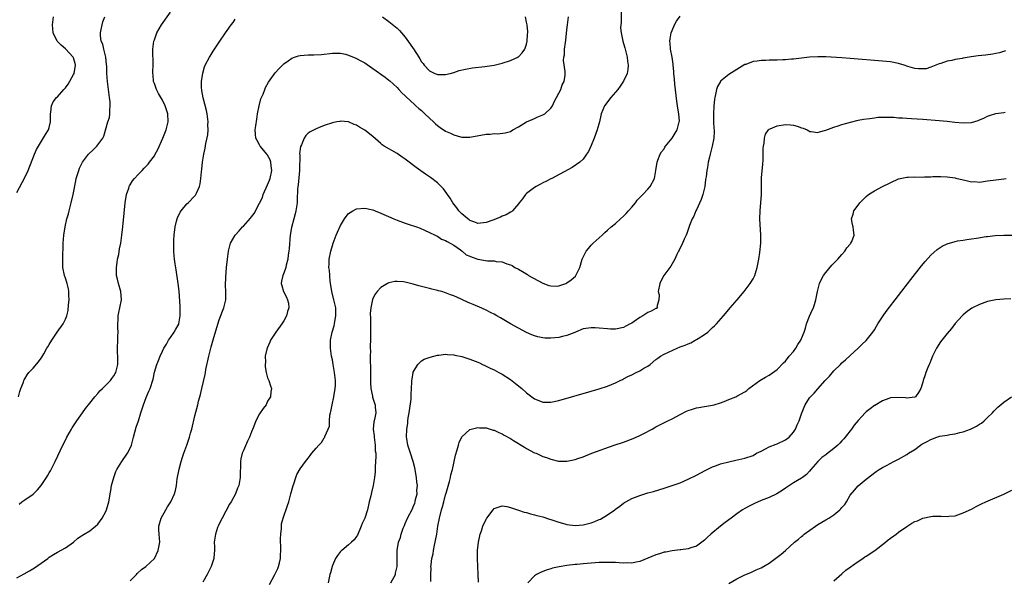
# Model space of a CAD drawing. Units: inches. Extents: x 2613000 to 2616000, y 1494000 to 1497000.
# Drawn here: x 2614780 to 2615023, y 1494416 to 1494554 of the extents above; entities that cross this region are included whole.
import ezdxf

# ---------------------------------------------------------------- set-up
doc = ezdxf.new("R2010")
doc.units = ezdxf.units.IN
doc.header["$MEASUREMENT"] = 0
doc.layers.add('LD26131494_10ft', color=60, linetype='Continuous')

msp = doc.modelspace()

# ---------------------------------------------------------------- linework, layer by layer
at = {"layer": 'LD26131494_10ft'}
for points, elevation in [([(2614779.54, 1494434.46), (2614780.24, 1494435), (2614781, 1494435.51), (2614783, 1494436.92), (2614784.07, 1494437.93), (2614785, 1494439.03), (2614786.31, 1494441), (2614786.56, 1494441.44), (2614787, 1494442.16), (2614787.31, 1494442.69), (2614788.46, 1494445), (2614790.37, 1494449), (2614791, 1494450.29), (2614791.38, 1494451), (2614792.51, 1494453), (2614792.69, 1494453.31), (2614793, 1494453.79), (2614793.82, 1494455), (2614795.23, 1494457), (2614795.95, 1494458.05), (2614797, 1494459.42), (2614798.25, 1494461), (2614799, 1494461.81), (2614799.52, 1494462.48), (2614800.14, 1494463), (2614801, 1494463.83), (2614802.14, 1494465), (2614802.47, 1494465.53), (2614803, 1494466.14), (2614803.29, 1494466.71), (2614803.46, 1494467), (2614803.92, 1494469), (2614803.94, 1494470.06), (2614803.92, 1494471), (2614803.88, 1494471.88), (2614803.86, 1494473), (2614803.95, 1494475), (2614803.96, 1494475.96), (2614804, 1494477), (2614803.98, 1494478.02), (2614803.93, 1494479), (2614804, 1494480), (2614804.03, 1494481), (2614804.17, 1494481.83), (2614804.44, 1494483), (2614804.84, 1494485), (2614804.73, 1494487), (2614804.14, 1494489), (2614803.89, 1494490.11), (2614803.66, 1494491), (2614803.62, 1494493), (2614803.76, 1494494.24), (2614803.9, 1494495), (2614804.16, 1494496.16), (2614804.39, 1494497.61), (2614804.67, 1494499), (2614804.96, 1494500.96), (2614805.2, 1494503), (2614805.56, 1494506.44), (2614805.8, 1494509), (2614806.09, 1494511), (2614806.64, 1494512.64), (2614806.74, 1494513), (2614806.83, 1494513.17), (2614807, 1494513.42), (2614807.6, 1494514.4), (2614808.08, 1494515), (2614809, 1494516.01), (2614809.94, 1494517), (2614810.47, 1494517.53), (2614811.43, 1494518.57), (2614811.78, 1494519), (2614813, 1494520.64), (2614813.22, 1494521), (2614813.85, 1494522.15), (2614815.11, 1494525), (2614815.91, 1494527), (2614816.43, 1494529), (2614816.35, 1494531), (2614815.69, 1494533), (2614815, 1494534.35), (2614814.04, 1494536.04), (2614813.53, 1494537), (2614813, 1494538.49), (2614812.8, 1494539), (2614812.67, 1494540.67), (2614812.62, 1494541), (2614812.61, 1494541.39), (2614812.69, 1494543), (2614812.61, 1494547), (2614812.89, 1494549), (2614813, 1494549.33), (2614813.61, 1494551), (2614814.75, 1494553), (2614817, 1494556.18)], 8100), ([(2614928.44, 1494556.44), (2614928.38, 1494553.62), (2614928.28, 1494553), (2614928.27, 1494552.27), (2614928.38, 1494551), (2614928.82, 1494549), (2614929, 1494548.43), (2614929.31, 1494547.31), (2614929.88, 1494545), (2614930, 1494544), (2614930.13, 1494543), (2614930.03, 1494541.97), (2614929.87, 1494541), (2614929, 1494539.1), (2614928.18, 1494537.82), (2614927.55, 1494537), (2614927, 1494536.32), (2614925.82, 1494535), (2614924.25, 1494533), (2614923.48, 1494531), (2614923.41, 1494530.59), (2614923.05, 1494529), (2614922.49, 1494527), (2614921.75, 1494525), (2614921, 1494523.14), (2614920.31, 1494521.69), (2614919.86, 1494521), (2614919, 1494519.74), (2614918.16, 1494519), (2614916.32, 1494517.68), (2614911.22, 1494515), (2614911, 1494514.91), (2614909.74, 1494514.26), (2614909, 1494513.9), (2614908.43, 1494513.57), (2614907.35, 1494513), (2614907, 1494512.8), (2614905, 1494511.28), (2614904.72, 1494511), (2614904.02, 1494509.98), (2614903.21, 1494509), (2614903, 1494508.69), (2614901.53, 1494507), (2614901.26, 1494506.74), (2614901, 1494506.67), (2614899.98, 1494506.02), (2614899, 1494505.67), (2614898.55, 1494505.45), (2614896.69, 1494504.69), (2614895, 1494504.07), (2614893, 1494503.87), (2614892.23, 1494504.23), (2614891, 1494504.6), (2614890.79, 1494504.79), (2614890.47, 1494505), (2614889, 1494506.23), (2614888.29, 1494507), (2614887.75, 1494507.75), (2614886.75, 1494509), (2614886.1, 1494510.1), (2614885.44, 1494511), (2614885.28, 1494511.28), (2614884.45, 1494512.45), (2614883, 1494513.93), (2614881.24, 1494515.24), (2614880.03, 1494516.03), (2614878.85, 1494516.85), (2614877.69, 1494517.69), (2614875, 1494519.8), (2614874.29, 1494520.29), (2614873, 1494521.15), (2614869.8, 1494523), (2614869.34, 1494523.34), (2614869, 1494523.63), (2614867, 1494525.37), (2614865, 1494526.97), (2614863.7, 1494527.7), (2614863, 1494528.17), (2614862.37, 1494528.37), (2614861, 1494528.98), (2614859, 1494529.14), (2614858.87, 1494529.13), (2614858.09, 1494529), (2614857, 1494528.79), (2614855, 1494528.1), (2614853.53, 1494527.53), (2614853, 1494527.31), (2614851.48, 1494526.52), (2614851, 1494526.18), (2614850.4, 1494525.6), (2614850.03, 1494525), (2614849.34, 1494523.34), (2614849.1, 1494522.9), (2614848.9, 1494521.1), (2614848.92, 1494520.92), (2614848.84, 1494517), (2614848.56, 1494513.44), (2614848.47, 1494513), (2614848.4, 1494512.39), (2614848.31, 1494509.69), (2614848.26, 1494509), (2614847.96, 1494507), (2614847.78, 1494506.22), (2614847.44, 1494505), (2614846.9, 1494502.9), (2614846.6, 1494501), (2614846.32, 1494497.68), (2614846.25, 1494497), (2614846.09, 1494496.09), (2614845.96, 1494495), (2614845.57, 1494493.57), (2614845.47, 1494493), (2614845, 1494491.61), (2614844.72, 1494491), (2614844.44, 1494489.56), (2614844.31, 1494489), (2614844.5, 1494488.5), (2614844.94, 1494487), (2614845.67, 1494485.67), (2614845.9, 1494485), (2614846.12, 1494484.12), (2614846.21, 1494483), (2614845.93, 1494482.07), (2614845.69, 1494481), (2614845, 1494479.77), (2614844.51, 1494479), (2614843.06, 1494477), (2614841.72, 1494475), (2614841.53, 1494474.47), (2614840.85, 1494473), (2614840.8, 1494472.8), (2614840.42, 1494471), (2614840.45, 1494469.55), (2614840.37, 1494469), (2614840.38, 1494468.38), (2614840.67, 1494467), (2614841, 1494465.64), (2614841.29, 1494465), (2614841.68, 1494463.68), (2614841.95, 1494463), (2614841.8, 1494462.2), (2614841.7, 1494461), (2614841, 1494459.89), (2614840.6, 1494459), (2614839.91, 1494458.09), (2614839, 1494456.8), (2614838.04, 1494455), (2614837.47, 1494453.47), (2614837, 1494452.32), (2614836.53, 1494451), (2614836.01, 1494449.99), (2614835, 1494447.73), (2614834.71, 1494447), (2614834.4, 1494445.6), (2614834.29, 1494445), (2614834.21, 1494441), (2614834.05, 1494440.05), (2614833.85, 1494439), (2614833.58, 1494438.42), (2614833.08, 1494437), (2614831.94, 1494435), (2614831.57, 1494434.43), (2614829.71, 1494431), (2614829, 1494429.55), (2614828.75, 1494429), (2614828.61, 1494428.61), (2614828.08, 1494427), (2614827.79, 1494425), (2614827.84, 1494423.84), (2614827.83, 1494423), (2614827.75, 1494422.25), (2614827.69, 1494421), (2614826.99, 1494419), (2614826.33, 1494417.67), (2614826.05, 1494417), (2614825, 1494415.14)], 8070), ([(2614779, 1494511.55), (2614781, 1494515.2), (2614781.77, 1494517), (2614783.37, 1494521), (2614783.86, 1494522.14), (2614784.3, 1494523), (2614786.11, 1494525.89), (2614786.84, 1494527), (2614787, 1494527.61), (2614787.31, 1494529), (2614787.28, 1494530.72), (2614787.29, 1494531), (2614787.38, 1494531.38), (2614787.57, 1494533), (2614788, 1494534), (2614788.78, 1494535), (2614789, 1494535.2), (2614790.58, 1494537), (2614791, 1494537.45), (2614791.69, 1494538.31), (2614793, 1494540.71), (2614793.12, 1494541), (2614793.5, 1494543), (2614793.41, 1494543.41), (2614793, 1494544.81), (2614792.93, 1494545), (2614791, 1494547.08), (2614789.97, 1494547.97), (2614788.99, 1494549), (2614787.94, 1494551), (2614787.84, 1494553), (2614788.03, 1494555)], 8120), ([(2614779, 1494416.22), (2614780.82, 1494417.18), (2614782.08, 1494417.92), (2614783.32, 1494418.68), (2614785, 1494419.81), (2614786.65, 1494421), (2614787, 1494421.28), (2614788.05, 1494421.95), (2614789, 1494422.51), (2614791, 1494423.61), (2614793, 1494424.99), (2614794.03, 1494425.97), (2614795, 1494426.61), (2614795.21, 1494426.79), (2614795.61, 1494427), (2614797, 1494427.86), (2614798.45, 1494429), (2614799, 1494429.48), (2614800.12, 1494431), (2614801, 1494432.62), (2614801.17, 1494433), (2614801.55, 1494434.45), (2614801.73, 1494435), (2614801.93, 1494435.93), (2614802.09, 1494437), (2614802.19, 1494437.81), (2614802.42, 1494439), (2614802.94, 1494441.06), (2614803.49, 1494442.51), (2614803.73, 1494443), (2614804.95, 1494445), (2614806.33, 1494447), (2614807, 1494448.27), (2614807.3, 1494449), (2614807.69, 1494450.31), (2614807.86, 1494451), (2614808.5, 1494453.5), (2614809.04, 1494455.04), (2614809.66, 1494457), (2614809.97, 1494458.03), (2614810.3, 1494459), (2614811, 1494460.83), (2614811.62, 1494462.38), (2614811.93, 1494463), (2614812.67, 1494465.33), (2614813, 1494467.05), (2614813.63, 1494469), (2614813.99, 1494469.99), (2614814.4, 1494471), (2614815, 1494472.26), (2614815.32, 1494473), (2614815.96, 1494474.04), (2614816.52, 1494475), (2614817, 1494475.65), (2614817.9, 1494477), (2614818.26, 1494477.74), (2614819, 1494478.93), (2614819.04, 1494479.04), (2614819.38, 1494481), (2614819.34, 1494482.66), (2614819.38, 1494483), (2614819.39, 1494483.39), (2614819.12, 1494487.12), (2614818.9, 1494489), (2614818.41, 1494492.41), (2614818.15, 1494493.85), (2614817.98, 1494495), (2614817.87, 1494495.87), (2614817.77, 1494497), (2614817.8, 1494498.2), (2614817.76, 1494499), (2614817.78, 1494499.78), (2614817.86, 1494501), (2614818.09, 1494503), (2614818.47, 1494504.47), (2614818.59, 1494505), (2614818.71, 1494505.29), (2614819.37, 1494506.63), (2614819.6, 1494507), (2614821, 1494508.71), (2614821.31, 1494509), (2614823, 1494510.74), (2614823.14, 1494510.86), (2614823.25, 1494511), (2614823.4, 1494511.4), (2614824.18, 1494513), (2614824.34, 1494513.66), (2614824.47, 1494515), (2614824.61, 1494516.61), (2614824.72, 1494517.28), (2614824.9, 1494519), (2614825.21, 1494521), (2614825.54, 1494522.46), (2614825.69, 1494523.69), (2614826.2, 1494525.8), (2614826.28, 1494527), (2614826.24, 1494528.24), (2614826.28, 1494529), (2614826.01, 1494531), (2614825.85, 1494531.85), (2614825.06, 1494534.94), (2614824.76, 1494536.76), (2614824.7, 1494537), (2614824.67, 1494537.33), (2614824.63, 1494539), (2614824.94, 1494541.06), (2614825.42, 1494542.58), (2614825.57, 1494543), (2614826.6, 1494545), (2614826.75, 1494545.25), (2614827.53, 1494546.47), (2614829, 1494548.71), (2614830.59, 1494551), (2614831, 1494551.62), (2614831.99, 1494553), (2614832.43, 1494553.57), (2614833, 1494554.41)], 8090), ([(2614779.38, 1494461), (2614779.7, 1494462.3), (2614779.97, 1494463), (2614780.62, 1494464.62), (2614780.75, 1494465), (2614780.83, 1494465.17), (2614781, 1494465.43), (2614781.54, 1494466.46), (2614781.98, 1494467), (2614783, 1494468.09), (2614784.33, 1494469.67), (2614785, 1494470.51), (2614785.19, 1494470.81), (2614785.64, 1494471.64), (2614786.4, 1494473), (2614786.62, 1494473.38), (2614787, 1494473.92), (2614787.6, 1494475), (2614788.99, 1494477.01), (2614790.43, 1494479), (2614791, 1494480.17), (2614791.34, 1494481), (2614791.65, 1494482.35), (2614791.74, 1494483.74), (2614791.88, 1494485), (2614791.83, 1494486.17), (2614791.83, 1494487), (2614791.73, 1494487.73), (2614791.39, 1494489), (2614791, 1494490.3), (2614790.74, 1494491), (2614790.35, 1494493), (2614790.33, 1494494.33), (2614790.34, 1494495), (2614790.46, 1494499), (2614790.61, 1494501), (2614790.95, 1494503), (2614791.38, 1494505), (2614791.72, 1494506.28), (2614791.88, 1494507), (2614792.44, 1494509), (2614792.95, 1494511), (2614793.57, 1494514.43), (2614793.68, 1494515), (2614793.99, 1494515.99), (2614794.27, 1494517), (2614794.48, 1494517.52), (2614795.12, 1494518.88), (2614795.2, 1494519), (2614796.72, 1494521), (2614797.88, 1494522.12), (2614798.75, 1494523), (2614799, 1494523.31), (2614800.28, 1494525), (2614800.53, 1494525.47), (2614801.51, 1494529), (2614801.88, 1494530.12), (2614801.97, 1494531), (2614801.96, 1494531.96), (2614802.09, 1494533), (2614802.04, 1494533.96), (2614801.93, 1494535), (2614801.37, 1494539), (2614801.24, 1494541), (2614801.21, 1494542.79), (2614801.19, 1494543.19), (2614800.98, 1494545), (2614800.46, 1494547), (2614800.22, 1494548.22), (2614799.84, 1494549), (2614799.64, 1494550.36), (2614799.64, 1494551), (2614799.85, 1494551.85), (2614800.05, 1494553), (2614800.27, 1494553.73), (2614800.76, 1494555)], 8110), ([(2614807, 1494415.49), (2614808.53, 1494417), (2614808.75, 1494417.25), (2614809.78, 1494418.22), (2614810.88, 1494419), (2614813, 1494420.96), (2614813.03, 1494421), (2614813.96, 1494423), (2614814.32, 1494425), (2614814.16, 1494427), (2614814.1, 1494428.1), (2614814.09, 1494429), (2614814.66, 1494431), (2614815.79, 1494433), (2614816.26, 1494433.74), (2614817.04, 1494435), (2614817.96, 1494437), (2614818.18, 1494437.82), (2614818.44, 1494439), (2614818.66, 1494440.66), (2614819.11, 1494443.11), (2614819.61, 1494445), (2614819.96, 1494446.04), (2614820.27, 1494447), (2614821.03, 1494449), (2614821.7, 1494451), (2614821.95, 1494451.95), (2614822.22, 1494453), (2614823, 1494456.28), (2614823.71, 1494459), (2614823.9, 1494459.9), (2614824.2, 1494461), (2614824.41, 1494461.59), (2614824.69, 1494463), (2614825.53, 1494466.47), (2614825.59, 1494467), (2614825.71, 1494467.71), (2614826.42, 1494471), (2614827, 1494473.37), (2614827.65, 1494475.65), (2614829, 1494480.01), (2614829.83, 1494482.17), (2614830.19, 1494483), (2614830.68, 1494485), (2614830.64, 1494486.64), (2614830.66, 1494487), (2614830.54, 1494488.54), (2614830.62, 1494490.62), (2614830.86, 1494493), (2614831.04, 1494495), (2614831.29, 1494497), (2614831.63, 1494498.37), (2614831.84, 1494499), (2614832.93, 1494501), (2614833.98, 1494502.02), (2614834.79, 1494503), (2614835, 1494503.2), (2614836.79, 1494505.21), (2614837, 1494505.5), (2614837.65, 1494506.35), (2614839, 1494508.89), (2614839.69, 1494510.31), (2614839.92, 1494511), (2614841, 1494513.42), (2614841.46, 1494514.54), (2614841.62, 1494515), (2614842.03, 1494517), (2614841.89, 1494518.11), (2614841.82, 1494519), (2614841.6, 1494519.6), (2614841, 1494520.75), (2614840.91, 1494520.91), (2614839.17, 1494523), (2614839, 1494523.33), (2614838.39, 1494524.39), (2614838.1, 1494525), (2614837.99, 1494525.99), (2614837.95, 1494527), (2614838.06, 1494528.06), (2614838.3, 1494529.7), (2614838.51, 1494531), (2614838.9, 1494533), (2614839.3, 1494534.7), (2614839.86, 1494535.86), (2614840.27, 1494537), (2614840.48, 1494537.52), (2614841.21, 1494538.79), (2614842.87, 1494541.13), (2614843.82, 1494542.18), (2614845, 1494543.34), (2614846.11, 1494544.11), (2614847, 1494544.76), (2614847.62, 1494545), (2614848.65, 1494545.35), (2614849, 1494545.43), (2614851, 1494545.59), (2614852.42, 1494545.58), (2614854.33, 1494545.67), (2614857, 1494545.97), (2614858, 1494546), (2614859, 1494545.97), (2614860.28, 1494545.72), (2614861, 1494545.54), (2614862.78, 1494544.78), (2614863, 1494544.71), (2614864.07, 1494544.07), (2614865, 1494543.57), (2614867, 1494542.21), (2614870.06, 1494540.06), (2614871, 1494539.33), (2614871.18, 1494539.18), (2614873, 1494537.5), (2614873.41, 1494537), (2614874.17, 1494536.17), (2614875, 1494535.45), (2614875.21, 1494535.21), (2614877.31, 1494533.31), (2614877.67, 1494533), (2614878.34, 1494532.34), (2614879, 1494531.79), (2614879.87, 1494531), (2614881, 1494529.91), (2614882.04, 1494529), (2614882.52, 1494528.52), (2614883, 1494528.1), (2614883.65, 1494527.65), (2614885, 1494526.67), (2614886.17, 1494526.17), (2614887, 1494525.76), (2614888.7, 1494525.3), (2614889, 1494525.24), (2614891, 1494525.19), (2614895, 1494525.95), (2614896.01, 1494525.99), (2614897, 1494526.11), (2614897.94, 1494526.06), (2614899.75, 1494526.25), (2614901, 1494526.65), (2614901.58, 1494527), (2614903, 1494527.8), (2614905, 1494529), (2614906.38, 1494529.62), (2614907, 1494529.85), (2614907.79, 1494530.21), (2614909, 1494530.72), (2614909.49, 1494531), (2614911, 1494532.43), (2614911.39, 1494533), (2614911.91, 1494534.09), (2614913.45, 1494537), (2614913.81, 1494538.19), (2614914.33, 1494539), (2614914.52, 1494540.52), (2614914.55, 1494541), (2614914.53, 1494541.47), (2614914.17, 1494544.17), (2614914.24, 1494545), (2614914.41, 1494545.59), (2614914.43, 1494547), (2614914.61, 1494548.61), (2614914.75, 1494549.25), (2614915, 1494551.78), (2614915.14, 1494553), (2614915.38, 1494555)], 8080), ([(2614841.43, 1494414.57), (2614842.78, 1494417), (2614842.84, 1494417.16), (2614843.49, 1494418.51), (2614843.67, 1494419), (2614843.9, 1494419.9), (2614844.15, 1494421), (2614844.16, 1494421.84), (2614844.23, 1494423), (2614844.22, 1494424.22), (2614844.17, 1494425), (2614844.14, 1494425.86), (2614844.22, 1494427), (2614844.39, 1494428.39), (2614844.39, 1494429), (2614844.44, 1494429.56), (2614844.82, 1494431), (2614845.91, 1494434.09), (2614846.21, 1494435), (2614846.76, 1494437), (2614847.28, 1494439), (2614847.44, 1494439.44), (2614847.94, 1494441), (2614848.24, 1494441.76), (2614849, 1494443.19), (2614850.35, 1494445), (2614850.65, 1494445.35), (2614851, 1494445.83), (2614851.54, 1494446.46), (2614851.94, 1494447), (2614853, 1494448.28), (2614853.61, 1494449), (2614854.29, 1494449.71), (2614855, 1494450.85), (2614855.07, 1494450.93), (2614855.11, 1494451), (2614855.15, 1494451.15), (2614855.98, 1494453), (2614856.25, 1494453.75), (2614856.29, 1494455), (2614856.41, 1494456.41), (2614856.53, 1494457), (2614856.63, 1494457.37), (2614856.92, 1494459), (2614857.39, 1494461), (2614857.71, 1494463), (2614857.74, 1494463.74), (2614857.74, 1494465), (2614857.53, 1494467), (2614857.2, 1494469), (2614857, 1494470.14), (2614856.82, 1494471), (2614856.51, 1494473), (2614856.55, 1494475), (2614856.98, 1494477), (2614857.42, 1494478.58), (2614857.51, 1494479), (2614857.59, 1494479.59), (2614857.86, 1494481), (2614857.86, 1494482.14), (2614857.83, 1494483), (2614857.4, 1494485), (2614856.88, 1494487), (2614856.63, 1494488.63), (2614856.47, 1494489.53), (2614856.35, 1494491), (2614856.29, 1494492.29), (2614856.16, 1494493), (2614856.17, 1494493.83), (2614856.24, 1494495), (2614856.61, 1494497), (2614857, 1494498.4), (2614857.18, 1494499), (2614857.94, 1494501), (2614858.25, 1494501.75), (2614859, 1494503.38), (2614859.98, 1494505), (2614860.38, 1494505.62), (2614861, 1494506.33), (2614861.38, 1494506.62), (2614862.06, 1494507), (2614863, 1494507.48), (2614865, 1494507.67), (2614867, 1494507.23), (2614867.56, 1494507), (2614869, 1494506.45), (2614872.22, 1494505), (2614873, 1494504.68), (2614875, 1494503.92), (2614875.7, 1494503.7), (2614877.79, 1494503), (2614878.67, 1494502.67), (2614879.8, 1494502.2), (2614881, 1494501.65), (2614882.38, 1494501), (2614882.78, 1494500.78), (2614883, 1494500.7), (2614884.02, 1494500.02), (2614885, 1494499.68), (2614885.37, 1494499.37), (2614886.14, 1494499), (2614887, 1494498.49), (2614888.68, 1494497.32), (2614889.1, 1494497), (2614890.12, 1494496.12), (2614891, 1494495.8), (2614891.54, 1494495.54), (2614893, 1494495.05), (2614895.36, 1494494.64), (2614897, 1494494.61), (2614897.53, 1494494.47), (2614899, 1494494.35), (2614900.1, 1494493.9), (2614901, 1494493.62), (2614901.43, 1494493.43), (2614902.13, 1494493), (2614903, 1494492.55), (2614903.98, 1494491.98), (2614905.21, 1494491.21), (2614905.51, 1494491), (2614909, 1494489.09), (2614910.55, 1494488.55), (2614911, 1494488.41), (2614912.39, 1494488.39), (2614913, 1494488.4), (2614914.69, 1494489), (2614915, 1494489.14), (2614916.06, 1494489.94), (2614917.13, 1494490.87), (2614917.23, 1494491), (2614918.22, 1494493), (2614918.79, 1494495), (2614919, 1494495.54), (2614919.78, 1494497), (2614920.32, 1494497.68), (2614921, 1494498.52), (2614921.27, 1494498.73), (2614921.51, 1494499), (2614923.69, 1494501), (2614924.4, 1494501.6), (2614925, 1494502.19), (2614925.97, 1494503), (2614927, 1494503.82), (2614928.23, 1494505), (2614929, 1494505.68), (2614929.65, 1494506.35), (2614930.19, 1494507), (2614931, 1494507.88), (2614931.97, 1494509), (2614932.38, 1494509.62), (2614933.75, 1494511), (2614935, 1494512.39), (2614935.57, 1494513), (2614936.63, 1494515), (2614937, 1494516.95), (2614937.29, 1494519), (2614937.49, 1494519.49), (2614938.02, 1494521), (2614938.4, 1494521.6), (2614939, 1494522.34), (2614939.24, 1494522.76), (2614939.4, 1494523), (2614941, 1494525.01), (2614942.22, 1494527), (2614942.67, 1494528.67), (2614942.78, 1494529), (2614942.79, 1494529.21), (2614942.65, 1494531), (2614942.39, 1494532.39), (2614942.34, 1494533), (2614942.16, 1494534.16), (2614941.68, 1494538.32), (2614941.59, 1494539.59), (2614941.44, 1494541), (2614941.43, 1494541.43), (2614941.27, 1494543), (2614941.26, 1494543.26), (2614940.98, 1494544.98), (2614940.58, 1494547), (2614940.51, 1494548.51), (2614940.44, 1494549), (2614940.49, 1494549.51), (2614940.78, 1494551), (2614941, 1494551.64), (2614941.62, 1494553), (2614942.08, 1494553.92), (2614943, 1494555.15)], 8060), ([(2614869.36, 1494555), (2614871, 1494553.84), (2614873, 1494552.22), (2614873.59, 1494551.59), (2614874.07, 1494551), (2614875, 1494549.93), (2614876.25, 1494548.25), (2614877, 1494547.12), (2614877.06, 1494547.06), (2614878.39, 1494545), (2614878.62, 1494544.62), (2614879, 1494543.89), (2614879.43, 1494543.43), (2614879.72, 1494543), (2614881, 1494541.59), (2614882.36, 1494541), (2614882.83, 1494540.83), (2614883, 1494540.74), (2614884.74, 1494540.74), (2614885, 1494540.7), (2614886.15, 1494541), (2614887, 1494541.24), (2614888.32, 1494541.68), (2614889.93, 1494542.07), (2614891.64, 1494542.36), (2614894.66, 1494542.66), (2614895.24, 1494542.76), (2614897, 1494543.04), (2614899, 1494543.55), (2614901, 1494544.21), (2614902.84, 1494545), (2614902.94, 1494545.06), (2614903, 1494545.1), (2614903.93, 1494546.07), (2614904.56, 1494547), (2614905, 1494548.24), (2614905.19, 1494549), (2614905.27, 1494550.73), (2614905.31, 1494551), (2614905.31, 1494551.31), (2614905.13, 1494553), (2614905, 1494553.71), (2614904.71, 1494555)], 8090), ([(2615023.46, 1494546.54), (2615021.93, 1494546.07), (2615021, 1494545.9), (2615020.26, 1494545.74), (2615018.49, 1494545.51), (2615016.7, 1494545.3), (2615014.94, 1494545.06), (2615013, 1494544.78), (2615012.68, 1494544.68), (2615011, 1494544.45), (2615010.15, 1494544.15), (2615009, 1494544.01), (2615007.44, 1494543.44), (2615007, 1494543.33), (2615006.24, 1494543), (2615005, 1494542.54), (2615003.85, 1494542.15), (2615003, 1494542.1), (2615001.91, 1494542.09), (2615001, 1494542.22), (2614999.31, 1494542.69), (2614998.37, 1494543), (2614997, 1494543.42), (2614995, 1494543.84), (2614993, 1494544.06), (2614985, 1494544.72), (2614983, 1494544.85), (2614979, 1494545.07), (2614977, 1494545.1), (2614975, 1494544.98), (2614971, 1494544.55), (2614970.52, 1494544.52), (2614969, 1494544.38), (2614968.36, 1494544.36), (2614967, 1494544.27), (2614965, 1494544.23), (2614964.18, 1494544.18), (2614963, 1494544.19), (2614962.01, 1494544.01), (2614961, 1494543.92), (2614959.23, 1494543.23), (2614959, 1494543.16), (2614957, 1494542), (2614955, 1494540.74), (2614953, 1494539.07), (2614952.94, 1494539), (2614952.22, 1494537.78), (2614951.98, 1494537), (2614951.75, 1494535.75), (2614951.55, 1494535), (2614951.48, 1494534.52), (2614951.32, 1494533), (2614951.2, 1494531), (2614951.25, 1494529), (2614951.34, 1494527.34), (2614951.37, 1494527), (2614951.38, 1494526.62), (2614951.3, 1494525), (2614950.93, 1494523), (2614950.41, 1494521), (2614950.24, 1494520.24), (2614949.93, 1494519), (2614949.72, 1494517.72), (2614949.57, 1494517), (2614949.39, 1494515.39), (2614949.28, 1494514.72), (2614949.07, 1494513), (2614948.61, 1494511), (2614948.2, 1494509.8), (2614947, 1494507.2), (2614946.89, 1494507), (2614946.34, 1494505.66), (2614945.99, 1494505), (2614945.34, 1494503.34), (2614944.63, 1494501.37), (2614944.48, 1494501), (2614944.01, 1494500.01), (2614943.41, 1494498.59), (2614943, 1494497.8), (2614942.75, 1494497.25), (2614942.6, 1494497), (2614942.18, 1494496.18), (2614941.64, 1494495), (2614941, 1494493.92), (2614940.69, 1494493.31), (2614938.93, 1494491), (2614938.27, 1494489.73), (2614937.96, 1494489), (2614937.59, 1494487), (2614937.76, 1494486.24), (2614937.69, 1494485), (2614937.23, 1494483.23), (2614937.36, 1494483), (2614937.14, 1494482.86), (2614937, 1494482.84), (2614935.83, 1494482.17), (2614935, 1494481.85), (2614934.48, 1494481.52), (2614933.79, 1494481), (2614933, 1494480.6), (2614931.59, 1494479.59), (2614931, 1494479.2), (2614930.66, 1494479), (2614929.54, 1494478.46), (2614929, 1494478.13), (2614927, 1494477.71), (2614925.75, 1494477.75), (2614925, 1494477.76), (2614923, 1494477.95), (2614921.97, 1494478.03), (2614921, 1494478.07), (2614919, 1494477.77), (2614917.15, 1494477), (2614916.92, 1494476.92), (2614915, 1494476.18), (2614913.92, 1494475.92), (2614913, 1494475.67), (2614911, 1494475.45), (2614909.51, 1494475.51), (2614909, 1494475.56), (2614907.83, 1494475.83), (2614907, 1494476.08), (2614906.34, 1494476.34), (2614905, 1494476.92), (2614903, 1494477.96), (2614901.06, 1494479), (2614899.8, 1494479.8), (2614899, 1494480.24), (2614898.54, 1494480.54), (2614897.68, 1494481), (2614897, 1494481.39), (2614896.24, 1494481.76), (2614895, 1494482.42), (2614893.23, 1494483.23), (2614893, 1494483.31), (2614891.84, 1494483.84), (2614891, 1494484.16), (2614890.42, 1494484.42), (2614889.21, 1494485), (2614888.84, 1494485.16), (2614887, 1494485.94), (2614886.2, 1494486.2), (2614885, 1494486.72), (2614884.09, 1494487), (2614883.23, 1494487.23), (2614883, 1494487.31), (2614881.6, 1494487.6), (2614881, 1494487.78), (2614880, 1494488), (2614879, 1494488.27), (2614878.41, 1494488.41), (2614877, 1494488.85), (2614875, 1494489.36), (2614874.56, 1494489.44), (2614873, 1494489.55), (2614872.47, 1494489.53), (2614871, 1494489.2), (2614870.61, 1494489), (2614869, 1494487.99), (2614868.07, 1494487), (2614867.61, 1494486.39), (2614867, 1494485.28), (2614866.91, 1494485.09), (2614866.5, 1494483), (2614866.38, 1494481.62), (2614866.4, 1494480.4), (2614866.39, 1494479), (2614866.42, 1494477.58), (2614866.42, 1494475), (2614866.37, 1494473.63), (2614866.37, 1494473), (2614866.39, 1494472.39), (2614866.34, 1494471), (2614866.31, 1494469.69), (2614866.4, 1494468.4), (2614866.39, 1494465.61), (2614866.4, 1494464.4), (2614866.49, 1494463), (2614866.89, 1494461.11), (2614866.9, 1494460.9), (2614867.39, 1494459.39), (2614867.59, 1494459), (2614867.62, 1494458.38), (2614867.72, 1494457), (2614867.41, 1494455.41), (2614867.21, 1494454.79), (2614867.11, 1494453), (2614867.31, 1494451.31), (2614867.31, 1494451), (2614867.57, 1494449), (2614867.62, 1494447.62), (2614867.71, 1494447), (2614867.76, 1494446.24), (2614867.69, 1494445), (2614867.56, 1494443.56), (2614867.6, 1494442.4), (2614867.44, 1494441), (2614867.12, 1494439), (2614866.68, 1494437.32), (2614866.48, 1494436.48), (2614866.1, 1494435), (2614865.65, 1494433), (2614865, 1494431), (2614864.36, 1494429.64), (2614864.14, 1494429), (2614863.21, 1494426.79), (2614863, 1494426.46), (2614862.37, 1494425.63), (2614861.7, 1494425), (2614861, 1494424.39), (2614859.3, 1494423), (2614859.15, 1494422.85), (2614859, 1494422.73), (2614858.27, 1494421.73), (2614857.79, 1494421), (2614857, 1494419.25), (2614856.92, 1494419), (2614856.55, 1494417.45), (2614856.41, 1494417), (2614856.19, 1494416.19), (2614855.94, 1494415)], 8050), ([(2614871.44, 1494415), (2614872.58, 1494417), (2614872.63, 1494417.37), (2614873.02, 1494419.02), (2614873.02, 1494421), (2614873.04, 1494422.96), (2614873.37, 1494425), (2614873.82, 1494426.18), (2614873.99, 1494427), (2614874.52, 1494428.52), (2614874.83, 1494429.17), (2614875, 1494429.61), (2614875.61, 1494431), (2614876.77, 1494433.23), (2614877, 1494433.73), (2614877.36, 1494434.64), (2614877.48, 1494435), (2614877.59, 1494435.59), (2614877.93, 1494437), (2614877.92, 1494437.92), (2614878.02, 1494439), (2614877.89, 1494439.89), (2614877.83, 1494441), (2614877.41, 1494443.41), (2614876.99, 1494444.99), (2614876.28, 1494447), (2614876.02, 1494448.02), (2614875.64, 1494449), (2614875.37, 1494450.63), (2614875.33, 1494451), (2614875.39, 1494453), (2614875.63, 1494454.37), (2614875.67, 1494455), (2614875.75, 1494455.75), (2614875.97, 1494457), (2614876.44, 1494460.44), (2614876.47, 1494461), (2614876.45, 1494461.55), (2614876.59, 1494463), (2614876.68, 1494464.68), (2614876.67, 1494465), (2614876.69, 1494465.31), (2614876.97, 1494467), (2614877, 1494467.08), (2614878.11, 1494469), (2614879, 1494469.87), (2614879.7, 1494470.3), (2614881.19, 1494470.81), (2614883, 1494471.28), (2614883.29, 1494471.29), (2614885, 1494471.51), (2614885.44, 1494471.44), (2614887, 1494471.35), (2614887.27, 1494471.27), (2614889, 1494470.94), (2614890.47, 1494470.47), (2614891, 1494470.33), (2614893, 1494469.53), (2614893.35, 1494469.35), (2614894.14, 1494469), (2614894.71, 1494468.71), (2614895, 1494468.59), (2614896.05, 1494468.05), (2614897, 1494467.62), (2614898.19, 1494467), (2614899, 1494466.56), (2614901, 1494465.24), (2614902.24, 1494464.24), (2614903.83, 1494463), (2614905, 1494462), (2614907, 1494460.5), (2614908.04, 1494460.04), (2614909, 1494459.68), (2614909.66, 1494459.66), (2614911, 1494459.66), (2614913, 1494460.1), (2614921, 1494462.35), (2614923, 1494462.94), (2614925, 1494463.59), (2614927, 1494464.4), (2614928.13, 1494465), (2614928.71, 1494465.29), (2614929, 1494465.41), (2614930.03, 1494465.97), (2614931, 1494466.43), (2614932.09, 1494467), (2614933, 1494467.41), (2614934.03, 1494468.03), (2614935, 1494468.57), (2614935.58, 1494469), (2614937, 1494470.2), (2614937.45, 1494470.55), (2614938.12, 1494471), (2614939, 1494471.53), (2614942.22, 1494473), (2614943, 1494473.31), (2614944.25, 1494473.75), (2614945, 1494474.13), (2614945.63, 1494474.37), (2614946.71, 1494475), (2614947, 1494475.13), (2614947.43, 1494475.43), (2614949, 1494476.37), (2614949.82, 1494477), (2614951, 1494478.12), (2614951.49, 1494478.51), (2614951.96, 1494479), (2614953.71, 1494481), (2614955, 1494482.61), (2614955.33, 1494483), (2614957.11, 1494485), (2614958.83, 1494487), (2614960.28, 1494489), (2614961, 1494490.14), (2614961.3, 1494490.7), (2614961.42, 1494491), (2614961.6, 1494491.6), (2614962.06, 1494493), (2614962.45, 1494495), (2614962.71, 1494496.71), (2614962.93, 1494499), (2614962.94, 1494501), (2614962.73, 1494505), (2614962.76, 1494507), (2614962.95, 1494509.05), (2614963.08, 1494510.92), (2614963.08, 1494513), (2614963.12, 1494514.88), (2614963.12, 1494515.12), (2614963.43, 1494518.57), (2614963.5, 1494519.5), (2614963.54, 1494521), (2614963.52, 1494522.48), (2614963.57, 1494523), (2614963.74, 1494523.74), (2614963.81, 1494525), (2614964.06, 1494525.94), (2614964.83, 1494527), (2614965, 1494527.16), (2614965.24, 1494527.24), (2614967, 1494528.01), (2614969, 1494528.32), (2614970.27, 1494528.27), (2614971, 1494528.19), (2614971.95, 1494527.95), (2614973, 1494527.56), (2614973.43, 1494527.43), (2614974.42, 1494527), (2614974.77, 1494526.77), (2614975, 1494526.66), (2614975.35, 1494526.65), (2614977, 1494526.38), (2614977.43, 1494526.57), (2614979, 1494526.93), (2614981, 1494527.7), (2614982.02, 1494528.02), (2614983, 1494528.37), (2614986.65, 1494529.35), (2614987, 1494529.41), (2614988.3, 1494529.7), (2614989.86, 1494529.86), (2614991, 1494530.04), (2614991.87, 1494530.13), (2614993.81, 1494530.19), (2614995, 1494530.14), (2614995.86, 1494530.14), (2614997, 1494530.04), (2614997.99, 1494530.01), (2614999, 1494529.91), (2615000.15, 1494529.85), (2615003, 1494529.67), (2615007, 1494529.35), (2615009, 1494529.17), (2615010.92, 1494528.92), (2615013, 1494528.73), (2615015, 1494528.88), (2615016.64, 1494529.36), (2615017, 1494529.49), (2615018.08, 1494529.92), (2615019, 1494530.39), (2615019.46, 1494530.54), (2615021, 1494531.11), (2615023, 1494531.35), (2615023.38, 1494531.38)], 8040), ([(2614881.32, 1494415.32), (2614881.33, 1494417), (2614881.39, 1494418.61), (2614881.38, 1494419), (2614881.4, 1494419.4), (2614881.62, 1494421), (2614881.89, 1494422.11), (2614882.01, 1494423), (2614882.27, 1494424.27), (2614882.44, 1494425), (2614882.53, 1494425.47), (2614882.8, 1494427), (2614883.08, 1494429), (2614883.45, 1494431), (2614884, 1494433), (2614884.23, 1494433.77), (2614884.57, 1494435), (2614885, 1494436.76), (2614885.14, 1494437.14), (2614885.99, 1494439.99), (2614886.21, 1494441), (2614886.32, 1494441.68), (2614886.68, 1494443), (2614887.44, 1494446.56), (2614887.86, 1494447.86), (2614888.17, 1494449), (2614888.36, 1494449.64), (2614889, 1494451.05), (2614891, 1494452.88), (2614891.32, 1494453), (2614892.66, 1494453.34), (2614893, 1494453.38), (2614893.34, 1494453.34), (2614895, 1494453.29), (2614896.03, 1494453), (2614896.76, 1494452.76), (2614897, 1494452.72), (2614898.13, 1494452.13), (2614899, 1494451.79), (2614899.48, 1494451.48), (2614901, 1494450.68), (2614901.82, 1494450.18), (2614904.5, 1494448.5), (2614905, 1494448.21), (2614907, 1494447.15), (2614907.38, 1494447), (2614909, 1494446.25), (2614909.96, 1494445.96), (2614911, 1494445.53), (2614912.92, 1494445.08), (2614913, 1494445.07), (2614915, 1494445.03), (2614917, 1494445.46), (2614917.7, 1494445.7), (2614919, 1494446.16), (2614921.17, 1494447), (2614926.7, 1494449), (2614929, 1494449.79), (2614931.35, 1494450.65), (2614933, 1494451.39), (2614933.86, 1494451.86), (2614936.03, 1494453), (2614937, 1494453.54), (2614937.97, 1494454.03), (2614939.98, 1494455), (2614941, 1494455.51), (2614943, 1494456.58), (2614944.59, 1494457.41), (2614945, 1494457.6), (2614946.04, 1494457.96), (2614947, 1494458.23), (2614947.64, 1494458.36), (2614949, 1494458.55), (2614951, 1494458.89), (2614951.42, 1494459), (2614953, 1494459.51), (2614953.85, 1494459.85), (2614955, 1494460.28), (2614956.73, 1494461), (2614957, 1494461.12), (2614959, 1494462.22), (2614959.45, 1494462.55), (2614960, 1494463), (2614962.72, 1494465), (2614964.13, 1494465.87), (2614965, 1494466.33), (2614967, 1494467.78), (2614968.58, 1494469.42), (2614969, 1494469.82), (2614969.98, 1494471), (2614971, 1494472.19), (2614971.57, 1494473), (2614972.1, 1494473.9), (2614972.8, 1494475), (2614973, 1494475.43), (2614973.63, 1494477), (2614973.96, 1494477.96), (2614974.26, 1494479), (2614975, 1494480.92), (2614975.62, 1494482.38), (2614975.93, 1494483), (2614976.37, 1494484.37), (2614976.55, 1494485), (2614976.61, 1494485.39), (2614976.95, 1494487), (2614977.47, 1494489), (2614977.9, 1494490.1), (2614978.45, 1494491), (2614979, 1494491.77), (2614980.49, 1494493.51), (2614981.94, 1494495), (2614983, 1494496.21), (2614983.73, 1494497), (2614984.2, 1494497.8), (2614985, 1494498.72), (2614985.12, 1494498.88), (2614985.23, 1494499), (2614985.44, 1494499.44), (2614986.02, 1494501), (2614985.83, 1494502.17), (2614985.78, 1494503), (2614985.6, 1494503.6), (2614985.38, 1494505), (2614985.8, 1494506.2), (2614985.93, 1494507), (2614987, 1494508.42), (2614987.42, 1494509), (2614989, 1494510.5), (2614989.58, 1494511), (2614991, 1494511.95), (2614993, 1494513), (2614997, 1494514.89), (2614997.39, 1494515), (2614999, 1494515.36), (2614999.35, 1494515.35), (2615001, 1494515.4), (2615003, 1494515.36), (2615003.39, 1494515.39), (2615005, 1494515.41), (2615005.45, 1494515.45), (2615007, 1494515.46), (2615007.48, 1494515.48), (2615009, 1494515.41), (2615011, 1494515.15), (2615011.11, 1494515.11), (2615013, 1494514.64), (2615013.41, 1494514.59), (2615015, 1494514.2), (2615015.79, 1494514.21), (2615017, 1494514.12), (2615019, 1494514.38), (2615021, 1494514.69), (2615023, 1494514.9), (2615023.56, 1494515)], 8030), ([(2614893.11, 1494415.11), (2614893.07, 1494417), (2614892.91, 1494421), (2614892.91, 1494423), (2614893.09, 1494425), (2614893.42, 1494426.58), (2614893.54, 1494427), (2614893.86, 1494427.86), (2614894.24, 1494429), (2614895, 1494430.72), (2614895.1, 1494430.9), (2614895.18, 1494431), (2614896.73, 1494433), (2614897, 1494433.31), (2614898.2, 1494433.8), (2614899, 1494433.98), (2614900.16, 1494433.84), (2614901, 1494433.62), (2614903, 1494432.97), (2614904.45, 1494432.45), (2614905, 1494432.34), (2614906.01, 1494432.01), (2614907, 1494431.79), (2614907.59, 1494431.59), (2614909, 1494431.26), (2614910.71, 1494430.71), (2614911, 1494430.65), (2614911.51, 1494430.49), (2614913, 1494429.96), (2614914.44, 1494429.56), (2614915, 1494429.38), (2614917, 1494429.12), (2614919, 1494429.28), (2614920.35, 1494429.65), (2614921, 1494429.81), (2614921.86, 1494430.14), (2614923, 1494430.64), (2614923.26, 1494430.74), (2614925, 1494431.77), (2614926.82, 1494433), (2614927, 1494433.16), (2614928.08, 1494433.92), (2614929, 1494434.71), (2614929.2, 1494434.8), (2614929.52, 1494435), (2614931, 1494435.83), (2614933, 1494436.6), (2614935, 1494437.21), (2614936.41, 1494437.59), (2614939, 1494438.38), (2614941, 1494439.03), (2614943, 1494439.74), (2614945, 1494440.61), (2614947, 1494441.62), (2614949.21, 1494442.79), (2614951, 1494443.66), (2614952, 1494444), (2614953, 1494444.38), (2614955, 1494444.89), (2614956.73, 1494445.27), (2614959, 1494445.81), (2614961, 1494446.5), (2614961.9, 1494447), (2614963, 1494447.56), (2614964.08, 1494448.08), (2614965, 1494448.59), (2614966.71, 1494449.29), (2614967, 1494449.39), (2614969, 1494450.32), (2614969.92, 1494451), (2614971, 1494452.2), (2614971.52, 1494453), (2614971.95, 1494454.05), (2614972.4, 1494455), (2614973, 1494456.79), (2614973.61, 1494458.39), (2614973.91, 1494459), (2614975, 1494460.73), (2614975.22, 1494461), (2614976.1, 1494461.9), (2614977, 1494462.92), (2614978.88, 1494465), (2614979, 1494465.15), (2614979.91, 1494466.09), (2614981, 1494467.38), (2614982.65, 1494469), (2614983, 1494469.38), (2614983.86, 1494470.14), (2614985, 1494471.23), (2614986.98, 1494473), (2614987.99, 1494474.01), (2614989, 1494474.9), (2614990.61, 1494477), (2614991, 1494477.55), (2614991.52, 1494478.48), (2614991.84, 1494479), (2614993.17, 1494481), (2614993.94, 1494482.06), (2615000.02, 1494489.98), (2615002.64, 1494493.36), (2615003.55, 1494494.45), (2615005, 1494496.03), (2615006.57, 1494497.43), (2615007, 1494497.76), (2615007.77, 1494498.23), (2615009, 1494498.87), (2615011, 1494499.44), (2615011.53, 1494499.53), (2615013, 1494499.75), (2615013.9, 1494499.9), (2615015, 1494500.04), (2615016.26, 1494500.26), (2615018.63, 1494500.63), (2615019, 1494500.68), (2615020.89, 1494500.89), (2615023, 1494500.98), (2615024.99, 1494500.99)], 8020), ([(2615024.76, 1494485.24), (2615023, 1494485.14), (2615021, 1494484.99), (2615019, 1494484.56), (2615017, 1494483.81), (2615015.25, 1494483), (2615015.09, 1494482.91), (2615013.94, 1494482.06), (2615013, 1494481.28), (2615012.71, 1494481), (2615011, 1494479.09), (2615010.09, 1494477.91), (2615009, 1494476.66), (2615007.39, 1494474.61), (2615006.35, 1494473), (2615005.38, 1494471), (2615005, 1494469.99), (2615004.71, 1494469.29), (2615004.56, 1494469), (2615004.21, 1494468.21), (2615003.72, 1494467), (2615003.57, 1494466.43), (2615003.07, 1494465), (2615003, 1494464.59), (2615002.49, 1494463), (2615001.94, 1494462.06), (2615001.14, 1494461), (2615001, 1494460.92), (2614999, 1494460.63), (2614998.7, 1494460.7), (2614996.82, 1494460.82), (2614995, 1494460.71), (2614994.59, 1494460.59), (2614993, 1494459.99), (2614991.13, 1494458.87), (2614991, 1494458.81), (2614990.01, 1494457.99), (2614989, 1494457.23), (2614988.76, 1494457), (2614987, 1494455.15), (2614986.02, 1494453.98), (2614985.36, 1494453), (2614983.82, 1494451), (2614983.43, 1494450.57), (2614983, 1494450.07), (2614982.46, 1494449.54), (2614981.97, 1494449), (2614981, 1494448.17), (2614979.19, 1494446.81), (2614979, 1494446.65), (2614978.03, 1494445.97), (2614977.02, 1494445), (2614975.29, 1494443), (2614975, 1494442.6), (2614974.21, 1494441.79), (2614973.21, 1494441), (2614973, 1494440.84), (2614971, 1494439.66), (2614969, 1494438.4), (2614968.21, 1494437.79), (2614966.87, 1494437), (2614965, 1494436.07), (2614963, 1494435.29), (2614961.39, 1494434.61), (2614961, 1494434.43), (2614960.06, 1494433.94), (2614959, 1494433.37), (2614958.38, 1494433), (2614957, 1494432.06), (2614955.58, 1494431), (2614954.15, 1494429.85), (2614953, 1494428.96), (2614950.57, 1494427), (2614949.72, 1494426.28), (2614949, 1494425.54), (2614947, 1494424.05), (2614945.62, 1494423.62), (2614945, 1494423.38), (2614943.14, 1494423.14), (2614943, 1494423.11), (2614941, 1494422.9), (2614939.42, 1494422.58), (2614939, 1494422.53), (2614937.87, 1494422.13), (2614937, 1494421.88), (2614933, 1494420.25), (2614932.09, 1494420.09), (2614931, 1494419.85), (2614929.87, 1494419.87), (2614929, 1494419.84), (2614927.93, 1494419.93), (2614927, 1494419.96), (2614926.01, 1494420.01), (2614925, 1494420.02), (2614923, 1494419.98), (2614921, 1494419.85), (2614919, 1494419.67), (2614917.52, 1494419.52), (2614917, 1494419.48), (2614915, 1494419.24), (2614913.08, 1494418.93), (2614911.44, 1494418.56), (2614911, 1494418.42), (2614909.89, 1494418.11), (2614908.47, 1494417.53), (2614907.51, 1494417), (2614907, 1494416.66), (2614905.34, 1494415)], 8010), ([(2614955, 1494414.81), (2614957, 1494415.95), (2614959, 1494416.91), (2614960.47, 1494417.53), (2614961.82, 1494418.18), (2614963, 1494418.7), (2614965, 1494419.84), (2614967, 1494421.28), (2614967.95, 1494422.05), (2614969.04, 1494422.96), (2614971.29, 1494425), (2614972.25, 1494425.75), (2614973, 1494426.42), (2614973.33, 1494426.67), (2614973.69, 1494427), (2614976.42, 1494429), (2614977, 1494429.37), (2614978.02, 1494429.98), (2614979, 1494430.54), (2614979.72, 1494431), (2614981, 1494431.75), (2614982.47, 1494433), (2614982.74, 1494433.26), (2614983, 1494433.6), (2614983.67, 1494434.33), (2614984.08, 1494435), (2614985, 1494436.62), (2614986.08, 1494437.92), (2614987, 1494438.94), (2614989, 1494440.61), (2614991.49, 1494442.51), (2614992.23, 1494443), (2614993, 1494443.48), (2614993.97, 1494443.97), (2614995.82, 1494445), (2614996.62, 1494445.38), (2614997, 1494445.54), (2614999, 1494446.69), (2614999.47, 1494447), (2615001, 1494447.96), (2615002.43, 1494449), (2615002.77, 1494449.23), (2615004.04, 1494449.96), (2615005, 1494450.46), (2615006.42, 1494451), (2615007.23, 1494451.23), (2615009, 1494451.53), (2615009.68, 1494451.68), (2615011, 1494451.82), (2615012.12, 1494452.12), (2615013, 1494452.3), (2615014.78, 1494453), (2615016.25, 1494453.75), (2615017, 1494454.23), (2615017.5, 1494454.5), (2615018.19, 1494455), (2615019, 1494455.83), (2615020.2, 1494457), (2615020.54, 1494457.46), (2615021, 1494457.93), (2615021.55, 1494458.45), (2615023, 1494459.64), (2615024.92, 1494461)], 8000), ([(2614981, 1494415.43), (2614983, 1494417.22), (2614983.93, 1494418.07), (2614987, 1494420.23), (2614988.16, 1494421), (2614988.64, 1494421.36), (2614989, 1494421.57), (2614991.13, 1494423), (2614993.8, 1494425), (2614994.44, 1494425.56), (2614996.38, 1494427), (2614997, 1494427.49), (2614999, 1494428.92), (2615000.31, 1494429.69), (2615001, 1494430.11), (2615001.67, 1494430.33), (2615003, 1494430.95), (2615005, 1494431.4), (2615005.45, 1494431.45), (2615007.49, 1494431.49), (2615009, 1494431.38), (2615009.43, 1494431.43), (2615011, 1494431.55), (2615013, 1494432.24), (2615015, 1494433.21), (2615016.17, 1494433.83), (2615017, 1494434.23), (2615017.51, 1494434.49), (2615018.58, 1494435), (2615023, 1494436.91), (2615025, 1494437.86)], 7990)]:
    msp.add_lwpolyline(points, dxfattribs=dict(at, elevation=elevation))

doc.saveas('drawing.dxf')
